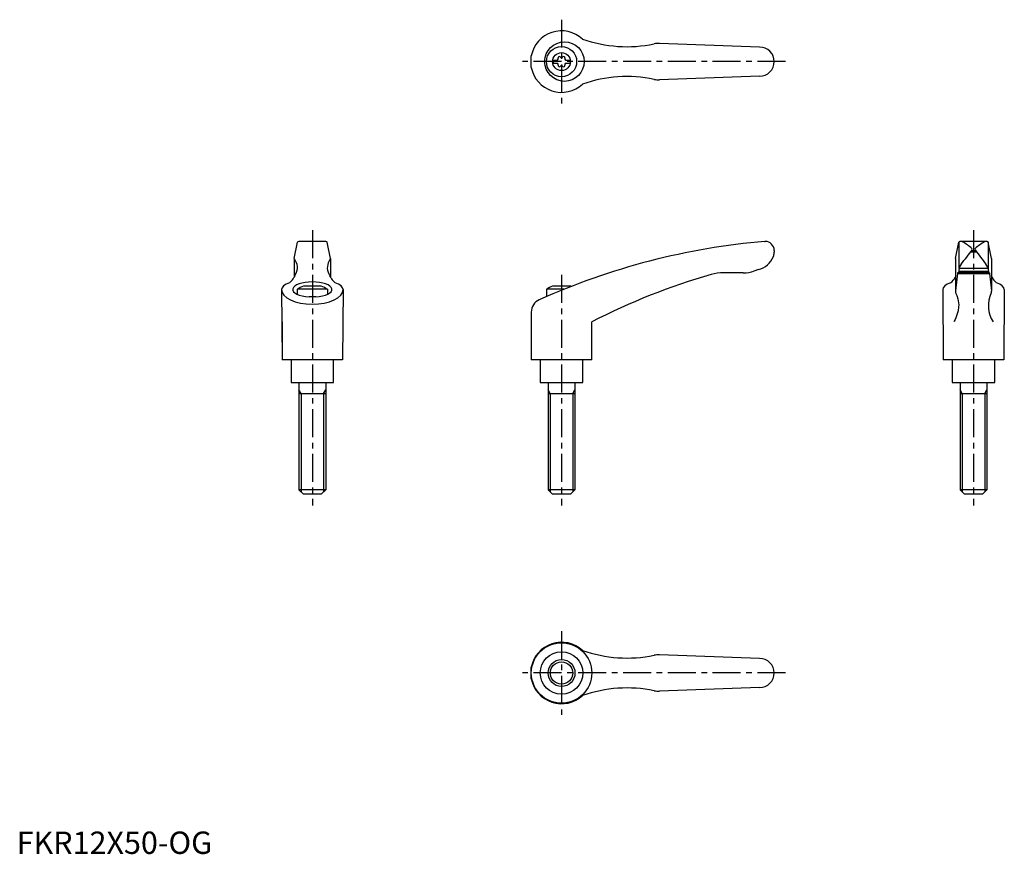
# Model space of a CAD drawing. Extents: x 1 to 441, y 0 to 373.
import ezdxf

# ---------------------------------------------------------------- set-up
doc = ezdxf.new("R2010")
doc.units = 0
doc.header["$LTSCALE"] = 10
doc.header["$MEASUREMENT"] = 0
doc.linetypes.add('CENTER', pattern=[2, 1.25, -0.25, 0.25, -0.25])
doc.layers.get('0').update_dxf_attribs({"linetype": 'CONTINUOUS'})
doc.layers.add('1', color=1, linetype='CENTER')
doc.layers.add('3', color=3, linetype='CONTINUOUS')
doc.styles.add('Standard1', font='ARIAL.TTF')

msp = doc.modelspace()

# ---------------------------------------------------------------- linework, layer by layer
for p, q in [((331.96, 360.69), (287.19, 362.31)), ((229.95, 351.63), (229.95, 356.74)), ((239.66, 354.86), (239.66, 353.51)), ((239.66, 354.86), (241.67, 354.86)), ((239.66, 353.51), (241.67, 353.51)), ((245.26, 354.86), (247.26, 354.86)), ((245.26, 353.51), (247.26, 353.51)), ((247.26, 354.86), (247.26, 353.51)), ((331.96, 347.69), (287.19, 346.06)), ((124.03, 266.22), (125.54, 273.41)), ((138.22, 273.81), (126.03, 273.81)), ((140.22, 266.22), (138.71, 273.41)), ((334.34, 273.81), (334.47, 273.81)), ((419.43, 266.22), (420.94, 273.41)), ((421.03, 273.56), (421.03, 261.73)), ((433.62, 273.81), (421.43, 273.81)), ((434.03, 273.56), (434.03, 261.73)), ((435.62, 266.22), (434.11, 273.41)), ((338.47, 269.81), (338.47, 268.97)), ((426.21, 269.14), (428.84, 269.14)), ((426.68, 269.81), (428.38, 269.81)), ((124.02, 266.12), (124.02, 257.77)), ((140.23, 266.12), (140.23, 257.77)), ((419.42, 266.12), (419.42, 251.65)), ((435.63, 266.12), (435.63, 251.63)), ((324.68, 259.78), (315.82, 259.78)), ((331.43, 261.22), (329.44, 260.55)), ((420.42, 259.78), (420.32, 259.46)), ((434.64, 259.78), (420.42, 259.78)), ((421.04, 261.86), (420.87, 259.78)), ((420.93, 260.47), (434.13, 260.47)), ((421.04, 261.86), (434.02, 261.86)), ((434.02, 261.86), (434.19, 259.78)), ((434.64, 259.78), (434.73, 259.46)), ((420.32, 259.46), (419.42, 251.66)), ((420.32, 259.46), (434.73, 259.46)), ((434.73, 259.46), (435.63, 251.66)), ((118.38, 252.31), (118.63, 220.81)), ((125.38, 252.41), (125.38, 250.14)), ((138.88, 252.41), (125.38, 252.41)), ((136.13, 253.81), (128.13, 253.81)), ((138.88, 252.41), (138.88, 250.14)), ((145.88, 252.31), (145.63, 220.81)), ((236.71, 252.41), (236.71, 249.12)), ((244.56, 252.41), (236.71, 252.41)), ((247.46, 253.81), (239.46, 253.81)), ((413.78, 252.31), (414.03, 220.81)), ((441.28, 252.31), (441.03, 220.81)), ((133.62, 248.97), (130.64, 248.97)), ((229.96, 242.23), (229.96, 220.81)), ((118.63, 237.81), (118.63, 220.81)), ((256.96, 220.81), (256.96, 237.81)), ((145.63, 220.81), (118.63, 220.81)), ((122.63, 220.81), (122.63, 210.81)), ((141.63, 210.81), (141.63, 220.81)), ((256.96, 220.81), (229.96, 220.81)), ((233.97, 220.81), (233.97, 210.81)), ((252.97, 210.81), (252.97, 220.81)), ((441.03, 220.81), (414.03, 220.81)), ((418.03, 220.81), (418.03, 210.81)), ((437.03, 210.81), (437.03, 220.81)), ((122.63, 210.81), (141.63, 210.81)), ((126.13, 210.81), (126.13, 162.81)), ((138.13, 210.81), (138.13, 162.81)), ((233.97, 210.81), (252.97, 210.81)), ((237.47, 210.81), (237.47, 162.81)), ((249.47, 210.81), (249.47, 162.81)), ((418.03, 210.81), (437.03, 210.81)), ((421.54, 210.81), (421.54, 162.81)), ((433.54, 210.81), (433.54, 162.81)), ((126.13, 205.81), (138.13, 205.81)), ((237.47, 205.81), (249.47, 205.81)), ((421.54, 205.81), (433.54, 205.81)), ((128.13, 160.81), (126.13, 162.81)), ((138.13, 162.81), (126.13, 162.81)), ((136.13, 160.81), (138.13, 162.81)), ((249.47, 162.81), (237.47, 162.81)), ((239.47, 160.81), (237.47, 162.81)), ((247.47, 160.81), (249.47, 162.81)), ((423.54, 160.81), (421.54, 162.81)), ((433.54, 162.81), (421.54, 162.81)), ((431.54, 160.81), (433.54, 162.81)), ((136.13, 160.81), (128.13, 160.81)), ((247.47, 160.81), (239.47, 160.81)), ((431.54, 160.81), (423.54, 160.81)), ((331.96, 87.38), (287.19, 89.01)), ((229.95, 78.32), (229.95, 83.44)), ((331.96, 74.38), (287.19, 72.76))]:
    msp.add_line(p, q)
for points in [[(419.41, 251.54), (419.41, 251.51), (419.4, 251.46), (419.4, 251.41), (419.4, 251.38)], [(419.4, 251.38), (419.41, 251.23), (419.46, 250.93), (419.58, 250.62), (419.65, 250.46)], [(419.65, 250.46), (420.03, 249.7), (420.58, 248.08), (420.86, 246.36), (420.9, 245.47)], [(420.9, 245.47), (420.87, 244.6), (420.62, 242.82), (420.12, 241), (419.8, 240.08)], [(419.8, 240.08), (419.64, 239.7), (419.31, 238.94), (418.95, 238.18), (418.75, 237.81)]]:
    msp.add_lwpolyline(points)
for centre, radius in [((244.74, 354.19), 8.82), ((243.46, 354.19), 6.75), ((243.46, 354.19), 4), ((243.46, 80.88), 13.5), ((243.46, 80.88), 9.5), ((243.46, 80.88), 6)]:
    msp.add_circle(centre, radius)
for centre, radius, start, end in [((243.46, 354.19), 13.75, 47.0824, 169.2792), ((272.68, 420.87), 60, 250.6745, 281.6575), ((286.83, 352.32), 10, 87.92, 101.6575), ((242.44, 355.95), 0.51, 43.3418, 196.6582), ((244.48, 355.95), 0.51, 343.3418, 136.6582), ((331.96, 354.19), 6.5, 270, 90), ((241.1, 355.55), 0.893, 309.4017, 16.6582), ((241.1, 352.82), 0.893, 343.3418, 50.5983), ((242.44, 352.42), 0.51, 163.3418, 316.6582), ((243.46, 356.91), 0.892, 223.3418, 316.6582), ((243.46, 351.46), 0.893, 43.3418, 136.6582), ((244.48, 352.42), 0.51, 223.3418, 16.6582), ((245.83, 355.55), 0.893, 163.3418, 230.5983), ((245.83, 352.82), 0.893, 129.4017, 196.6582), ((243.46, 354.19), 13.75, 190.7208, 312.9176), ((272.68, 287.5), 60, 78.3425, 109.3255), ((286.83, 356.05), 10, 258.3425, 272.08), ((126.03, 273.31), 0.5, 90, 168.1172), ((138.22, 273.31), 0.5, 11.8828, 90), ((360.51, -35.09), 310, 94.8418, 114.1848), ((334.47, 269.81), 4, 0, 90), ((421.43, 273.31), 0.5, 90, 168.1172), ((421.65, 271.81), 2, 62.7733, 90), ((413.42, 255.8), 20, 48.143, 62.7733), ((441.64, 255.8), 20, 117.2267, 131.857), ((433.4, 271.81), 2, 90, 117.2267), ((433.62, 273.31), 0.5, 11.8828, 90), ((333.47, 268.97), 5, 337.4991, 0), ((352.93, 321.39), 90, 320.1142, 325.2086), ((426.43, 270.32), 0.5, 325.2086, 48.143), ((428.63, 270.32), 0.5, 131.857, 214.7914), ((502.13, 321.39), 90, 214.7914, 219.8858), ((124.52, 266.12), 0.5, 168.1172, 218.6722), ((119.45, 262.06), 6, 332.3281, 38.6722), ((144.81, 262.06), 6, 141.3278, 207.6719), ((139.73, 266.12), 0.5, 321.3278, 11.8828), ((328.85, 270.88), 10, 284.9237, 337.4991), ((419.92, 266.12), 0.5, 168.1172, 180), ((435.13, 266.12), 0.5, 0, 11.8828), ((315.82, 239.78), 20, 90, 105.9893), ((324.68, 274.78), 15, 270, 288.51), ((428.55, 259.1), 8, 145.0888, 159.7956), ((426.51, 259.1), 8, 20.2044, 34.9112), ((115.45, 262.93), 10, 310.2254, 338.5676), ((148.8, 262.93), 10, 201.4324, 229.7746), ((390.19, -19.78), 290, 105.9893, 117.3485), ((410.85, 262.93), 10, 310.2254, 328.9762), ((444.2, 262.93), 10, 211.0238, 229.7746), ((132.13, 242.49), 12, 109.467, 124.2289), ((132.13, 242.49), 12, 55.7711, 70.533), ((243.46, 242.49), 12, 109.467, 124.2289), ((243.46, 242.49), 12, 68.9267, 70.533), ((447.68, 245.08), 13.5, 154.9957, 212.6036), ((433.63, 251.63), 2, 334.9957, 0), ((235.96, 242.23), 6, 114.1848, 180), ((243.46, 80.88), 13.75, 47.0824, 169.2792), ((272.68, 147.57), 60, 250.6745, 281.6575), ((286.83, 79.01), 10, 87.92, 101.6575), ((331.96, 80.88), 6.5, 270, 90), ((243.46, 80.88), 13.75, 190.7208, 312.9176), ((272.68, 14.19), 60, 78.3425, 109.3255), ((286.83, 82.75), 10, 258.3425, 272.08)]:
    msp.add_arc(centre, radius, start, end)
for centre, major_axis, ratio, start_param, end_param in [((132.13, 252.31), (13.75, 0), 0.323816, 2.409938, 3.141593), ((132.13, 252.31), (-8.78, 0), 0.385159, 1.741274, 7.683504), ((132.13, 252.31), (13.75, 0), 0.323816, 0, 0.731655), ((427.53, 252.31), (13.75, 0), 0.323816, 2.409938, 3.141593), ((427.53, 252.31), (13.75, 0), 0.323816, 0, 0.731655), ((132.13, 252.31), (13.75, 0), 0.478354, 3.141593, 6.283185)]:
    msp.add_ellipse(centre, major_axis=major_axis, ratio=ratio, start_param=start_param, end_param=end_param)
at = {"layer": '1'}
for p, q in [((243.46, 372.94), (243.46, 335.44)), ((343.46, 354.19), (224.71, 354.19)), ((132.13, 278.81), (132.13, 155.81)), ((427.53, 278.81), (427.53, 155.81)), ((243.46, 258.81), (243.46, 155.81)), ((243.46, 99.63), (243.46, 62.13)), ((343.46, 80.88), (224.71, 80.88))]:
    msp.add_line(p, q, dxfattribs=at)
at = {"layer": '3'}
for p, q in [((127.07, 205.81), (126.13, 207.45)), ((137.18, 205.81), (138.13, 207.45)), ((238.42, 205.81), (237.47, 207.45)), ((248.53, 205.81), (249.47, 207.45)), ((422.49, 205.81), (421.54, 207.45)), ((432.59, 205.81), (433.54, 207.45)), ((127.07, 205.81), (127.07, 161.86)), ((137.18, 205.81), (137.18, 161.86)), ((238.42, 205.81), (238.42, 161.86)), ((248.53, 205.81), (248.53, 161.86)), ((422.49, 205.81), (422.49, 161.86)), ((432.59, 205.81), (432.59, 161.86))]:
    msp.add_line(p, q, dxfattribs=at)
msp.add_circle((243.46, 80.88), 5, dxfattribs=at)

# ---------------------------------------------------------------- texts
at = {"color": 3, "style": 'Standard1'}
msp.add_text('FKR12X50-OG', height=10, dxfattribs=at).set_placement((0, 0))

doc.saveas('drawing.dxf')
